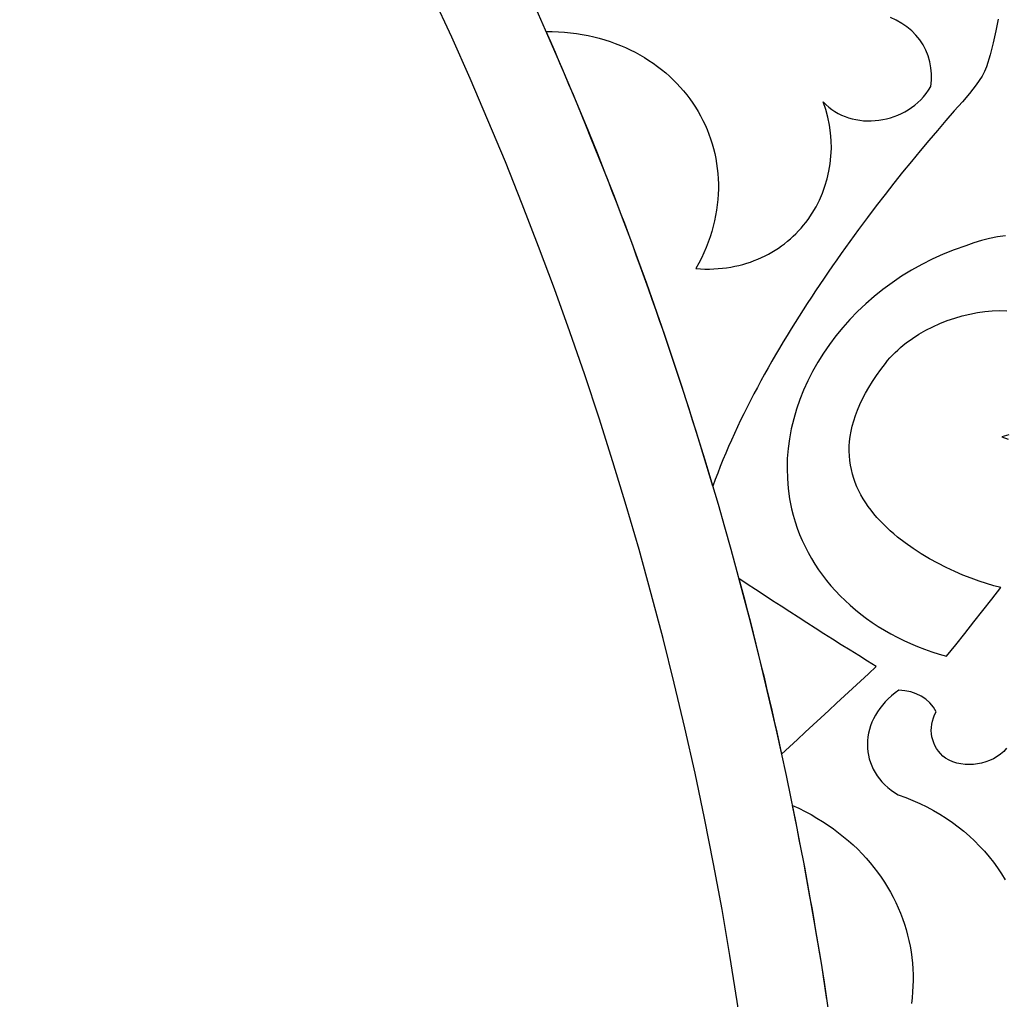
# Model space of a CAD drawing. Extents: x -350 to 350, y -1210 to 1210.
# Drawn here: x 175 to 233, y 244 to 302 of the extents above; entities that cross this region are included whole.
import ezdxf

# ---------------------------------------------------------------- set-up
doc = ezdxf.new("R2010")
doc.units = 0
doc.layers.add('LAYER_1', color=18, linetype='CONTINUOUS')

msp = doc.modelspace()

# ---------------------------------------------------------------- linework, layer by layer
at = {"layer": 'LAYER_1'}
for points in [[(300.0000000000001, 210.0000000000374, 0.4142135623730951), (-1.137e-13, 510.0000000000001, 0.4142135623730951), (-300.0000000000001, 210.0000000000001)], [(294.6999999999999, 210.0000000000374, 0.4142135623730945), (1.137e-13, 504.7000000000002)], [(225.2999999999998, 210.0000000000374, 0.4142135623730958), (-1.137e-13, 435.3000000000001)], [(219.9999999999999, 210.0000000000374, 0.414213562373095), (-1.137e-13, 430.0000000000001, 0.4142135623728772), (-220.0000000000001, 210.0000000001883)]]:
    msp.add_lwpolyline(points, format="xyb", dxfattribs=at)
for points in [[(232.8964538574219, 301.600830078125), (232.7652282714844, 300.9087524414062), (232.6105651855469, 300.2095336914062), (232.4297790527344, 299.5022583007812), (232.2221374511719, 298.7860717773438), (232.1653747558594, 298.6431274414062), (232.1014099121094, 298.5030517578125), (231.9554138183594, 298.23046875), (231.7879333496094, 297.966552734375), (231.6045837402344, 297.7096557617188), (231.2049255371094, 297.2095947265625), (230.7939147949219, 296.718505859375), (230.3042907714844, 296.1715087890625), (229.8077087402344, 295.6076049804688), (229.3055114746094, 295.026611328125), (228.7978210449219, 294.430419921875), (228.2859802246094, 293.818115234375), (227.7710876464844, 293.192626953125), (227.2535095214844, 292.5526123046875), (226.7345886230469, 291.899658203125), (226.2131042480469, 291.2340698242188), (225.6880798339844, 290.5550537109375), (225.1646423339844, 289.8660278320312), (224.6437683105469, 289.166748046875), (224.1253356933594, 288.4580078125), (223.8692321777344, 288.098876953125), (223.6128845214844, 287.740478515625), (223.3586120605469, 287.3773803710938), (223.1042175292969, 287.0149536132812), (222.8536071777344, 286.6484985351562), (222.6028747558594, 286.2828369140625), (222.3528747558594, 285.9119873046875), (222.1016540527344, 285.5416259765625), (221.8548278808594, 285.1673583984375), (221.6076354980469, 284.7938842773438), (221.3655700683594, 284.4168090820312), (221.1233825683594, 284.0404663085938), (220.8860778808594, 283.6609497070312), (220.6486511230469, 283.2822265625), (220.4174499511719, 282.9010009765625), (220.1858825683594, 282.5206298828125), (219.9609069824219, 282.137451171875), (219.7354431152344, 281.7550659179688), (219.5169372558594, 281.3700561523438), (219.2944030761719, 280.9846801757812), (219.0787048339844, 280.5973510742188), (218.8627624511719, 280.2108154296875), (218.6547546386719, 279.8223876953125), (218.4465026855469, 279.4347534179688), (218.2466735839844, 279.0457153320312), (218.0466003417969, 278.6574096679688), (217.8556823730469, 278.2680053710938), (217.6646423339844, 277.8793334960938), (217.4828796386719, 277.4894409179688), (217.3007507324219, 277.100341796875), (217.1280212402344, 276.7100830078125), (216.9515075683594, 276.3194580078125), (216.7848815917969, 275.928466796875), (216.6180114746094, 275.5382080078125), (216.4626159667969, 275.1473388671875), (216.3070983886719, 274.7572021484375), (216.1626892089844, 274.367431640625), (216.0181579589844, 273.978271484375), (215.8226013183594, 274.6323852539062), (215.6269226074219, 275.2865600585938), (215.4313659667969, 275.940673828125), (215.2303161621094, 276.5930786132812), (215.0243835449219, 277.2440185546875), (214.8184509277344, 277.8949584960938), (214.6125183105469, 278.5458984375), (214.4065856933594, 279.1968994140625), (214.1971130371094, 279.8466796875), (213.9811706542969, 280.494384765625), (213.7652282714844, 281.14208984375), (213.5492858886719, 281.7897338867188), (213.3333435058594, 282.4374389648438), (213.1156921386719, 283.0845336914062), (212.8893737792969, 283.7286987304688), (212.6631774902344, 284.3728637695312), (212.4369812011719, 285.0170288085938), (212.2106628417969, 285.6612548828125), (211.9844665527344, 286.305419921875), (211.7482604980469, 286.9459838867188), (211.5119323730469, 287.5865478515625), (211.2756042480469, 288.22705078125), (211.0392761230469, 288.8676147460938), (210.8029479980469, 289.5081176757812), (210.5588073730469, 290.1456909179688), (210.3125915527344, 290.7825317382812), (210.0664978027344, 291.4193725585938), (209.8202819824219, 292.0562133789062), (209.5741882324219, 292.6930541992188), (209.3217468261719, 293.3273315429688), (209.0652770996094, 293.9600830078125), (208.8088073730469, 294.5928344726562), (208.5523376464844, 295.2255859375), (208.2958679199219, 295.8583374023438), (208.0352478027344, 296.4893798828125), (207.7690124511719, 297.1181030273438), (207.5028991699219, 297.746826171875), (207.2367858886719, 298.3755493164062), (206.9706726074219, 299.0042724609375), (206.7019958496094, 299.6319580078125), (206.4259948730469, 300.2564086914062), (206.1499938964844, 300.880859375), (206.5198669433594, 300.8754272460938), (206.8843688964844, 300.8590087890625), (207.2448425292969, 300.8330078125), (207.6003112792969, 300.7977294921875), (207.9501647949219, 300.7514038085938), (208.2955017089844, 300.69677734375), (208.6360778808594, 300.6321411132812), (208.9703063964844, 300.5584106445312), (209.2990417480469, 300.47509765625), (209.6197204589844, 300.3818969726562), (209.9349060058594, 300.2799072265625), (210.2433776855469, 300.16943359375), (210.5473327636719, 300.050537109375), (210.8445739746094, 299.9231567382812), (211.1352233886719, 299.7872924804688), (211.4201354980469, 299.6433715820312), (211.6989440917969, 299.491943359375), (211.9706726074219, 299.3333129882812), (212.2355651855469, 299.1663208007812), (212.4942321777344, 298.9924926757812), (212.7465515136719, 298.8119506835938), (212.9908142089844, 298.6239013671875), (213.2284851074219, 298.4298095703125), (213.4565124511719, 298.2269897460938), (213.6755065917969, 298.0177612304688), (213.8874206542969, 297.8031616210938), (214.0911560058594, 297.5812377929688), (214.2879333496094, 297.3539428710938), (214.4757995605469, 297.1212768554688), (214.6565856933594, 296.88330078125), (214.8294372558594, 296.6397705078125), (214.9932556152344, 296.390869140625), (215.1490173339844, 296.1370849609375), (215.2962341308594, 295.8790893554688), (215.4352722167969, 295.6162109375), (215.5658874511719, 295.3491821289062), (215.6823425292969, 295.0765991210938), (215.7903747558594, 294.7998046875), (215.8896179199219, 294.5196533203125), (215.9794616699219, 294.2350463867188), (216.0590515136719, 293.9480590820312), (216.1310729980469, 293.657470703125), (216.1919860839844, 293.3641357421875), (216.2437438964844, 293.0681762695312), (216.2856140136719, 292.7693481445312), (216.3180847167969, 292.4685668945312), (216.3404235839844, 292.16552734375), (216.3523864746094, 291.8603515625), (216.3520202636719, 291.552978515625), (216.3390808105469, 291.24267578125), (216.3162536621094, 290.9318237304688), (216.2829284667969, 290.61962890625), (216.2381286621094, 290.3057250976562), (216.1831970214844, 289.9920654296875), (216.1177673339844, 289.6771850585938), (216.0401306152344, 289.362548828125), (215.9526062011719, 289.047607421875), (215.8533630371094, 288.7318115234375), (215.7425231933594, 288.4173583984375), (215.6209411621094, 288.1023559570312), (215.4876403808594, 287.788818359375), (215.3415222167969, 287.4754028320312), (215.1812438964844, 287.1618041992188), (215.0087585449219, 286.8487548828125), (215.2809753417969, 286.83251953125), (215.5483093261719, 286.8244018554688), (215.8129577636719, 286.82373046875), (216.0745544433594, 286.8318481445312), (216.3315124511719, 286.8475341796875), (216.5859069824219, 286.8707885742188), (216.8355407714844, 286.9015502929688), (217.0824890136719, 286.9400024414062), (217.3241882324219, 286.985107421875), (217.5628356933594, 287.0385131835938), (217.7973327636719, 287.0983276367188), (218.0274353027344, 287.1652221679688), (218.2531433105469, 287.2385864257812), (218.4751892089844, 287.3193969726562), (218.6922302246094, 287.4063720703125), (218.9057312011719, 287.5001831054688), (219.1143493652344, 287.5995483398438), (219.3177185058594, 287.7052001953125), (219.5169372558594, 287.8174438476562), (219.7118835449219, 287.9356079101562), (219.9021911621094, 288.0587768554688), (220.0872497558594, 288.1882934570312), (220.2673034667969, 288.323486328125), (220.4428405761719, 288.4630126953125), (220.6131286621094, 288.6090087890625), (220.7780456542969, 288.759033203125), (220.9378356933594, 288.9148559570312), (221.0931091308594, 289.0750732421875), (221.2427673339844, 289.2401123046875), (221.3869323730469, 289.4093017578125), (221.5263366699219, 289.5836181640625), (221.6595153808594, 289.7611083984375), (221.9059753417969, 290.1287231445312), (222.1294860839844, 290.510498046875), (222.3296813964844, 290.90625), (222.5050964355469, 291.3147583007812), (222.6565856933594, 291.7340087890625), (222.7830505371094, 292.1636962890625), (222.8848571777344, 292.6030883789062), (222.9601745605469, 293.0492553710938), (223.0099792480469, 293.501708984375), (223.0329284667969, 293.9590454101562), (223.0264587402344, 294.4195556640625), (222.9875183105469, 294.8804321289062), (222.9212341308594, 295.3419189453125), (222.8265075683594, 295.8035278320312), (222.7023620605469, 296.2631225585938), (222.5494079589844, 296.7185668945312), (222.7099304199219, 296.55419921875), (222.8793640136719, 296.4030151367188), (223.0570983886719, 296.2646484375), (223.2434997558594, 296.14013671875), (223.4363708496094, 296.0277709960938), (223.6363220214844, 295.928466796875), (223.8423767089844, 295.8419799804688), (224.0535583496094, 295.7685546875), (224.2690124511719, 295.707275390625), (224.4886169433594, 295.6588134765625), (224.7115173339844, 295.6227416992188), (224.9371032714844, 295.5982055664062), (225.1636657714844, 295.5867309570312), (225.3925476074219, 295.5875244140625), (225.6208190917969, 295.60009765625), (225.8494567871094, 295.6249389648438), (226.0776062011719, 295.6616821289062), (226.3030700683594, 295.7103881835938), (226.5270690917969, 295.7706909179688), (226.7485046386719, 295.843017578125), (226.9653015136719, 295.9273681640625), (227.1778259277344, 296.0224609375), (227.3854675292969, 296.1303100585938), (227.5878601074219, 296.2493286132812), (227.7836608886719, 296.3798217773438), (227.9722595214844, 296.5215454101562), (228.1521911621094, 296.6748657226562), (228.3245544433594, 296.840087890625), (228.4869079589844, 297.0155639648438), (228.6403503417969, 297.2034301757812), (228.7826843261719, 297.4019775390625), (228.9137878417969, 297.6112670898438), (228.9557800292969, 297.9910278320312), (228.9596862792969, 298.3644409179688), (228.9274597167969, 298.729736328125), (228.8605651855469, 299.085693359375), (228.7602233886719, 299.4312133789062), (228.6271667480469, 299.7623291015625), (228.4627380371094, 300.0780029296875), (228.2686462402344, 300.3762817382812), (228.0412292480469, 300.6541137695312), (227.7865905761719, 300.911376953125), (227.5068054199219, 301.1456298828125), (227.2023620605469, 301.3554077148438), (226.8752136230469, 301.538330078125), (226.5257263183594, 301.6936645507812)], [(233.3387145996094, 288.7924194335938), (232.8688659667969, 288.72509765625), (232.3984069824219, 288.6327514648438), (231.9270935058594, 288.5130615234375), (231.4556579589844, 288.3671875), (230.9859313964844, 288.1951904296875), (230.3074645996094, 287.9586791992188), (229.6460876464844, 287.6947021484375), (229.0039978027344, 287.4057006835938), (228.3800964355469, 287.0916748046875), (227.7758483886719, 286.7548217773438), (227.1916198730469, 286.3963012695312), (226.6275329589844, 286.0162963867188), (226.0856628417969, 285.6172485351562), (225.5640563964844, 285.19873046875), (225.0651550292969, 284.7631225585938), (224.5894470214844, 284.3114624023438), (224.1366882324219, 283.8446655273438), (223.7077331542969, 283.3629760742188), (223.3029479980469, 282.8681640625), (222.9223327636719, 282.3602294921875), (222.5625915527344, 281.839599609375), (222.2288513183594, 281.3087768554688), (221.9217224121094, 280.7686767578125), (221.6419372558594, 280.2201538085938), (221.3894958496094, 279.6632080078125), (221.1658630371094, 279.0997314453125), (220.9717712402344, 278.5298461914062), (220.8068542480469, 277.9555053710938), (220.6645202636719, 277.37451171875), (220.5525817871094, 276.7891845703125), (220.4728698730469, 276.2013549804688), (220.4252624511719, 275.6114501953125), (220.4103698730469, 275.020263671875), (220.4292907714844, 274.4278564453125), (220.4792175292969, 273.8352661132812), (220.5585632324219, 273.2412109375), (220.6736755371094, 272.6492309570312), (220.7725524902344, 272.26025390625), (220.8852233886719, 271.8780517578125), (221.0137634277344, 271.5016479492188), (221.1564636230469, 271.131103515625), (221.3127136230469, 270.7677612304688), (221.4812927246094, 270.40966796875), (221.6603698730469, 270.0577392578125), (221.8522644042969, 269.7124633789062), (222.0579528808594, 269.3740844726562), (222.2771911621094, 269.0430908203125), (222.5092468261719, 268.7192993164062), (222.7528991699219, 268.4030151367188), (223.0101013183594, 268.0946655273438), (223.2787780761719, 267.79443359375), (223.5599060058594, 267.501708984375), (223.8487243652344, 267.2166748046875), (224.1485290527344, 266.9393920898438), (224.4588317871094, 266.6704711914062), (224.7804870605469, 266.4107666015625), (225.1125183105469, 266.1599731445312), (225.4559020996094, 265.9183349609375), (225.8095397949219, 265.6862182617188), (226.1733093261719, 265.4636840820312), (226.5472106933594, 265.2512817382812), (226.9303894042969, 265.048828125), (227.3235778808594, 264.8565063476562), (227.7256774902344, 264.6748046875), (228.1329040527344, 264.5028076171875), (228.5490417480469, 264.342041015625), (228.9742126464844, 264.192626953125), (229.4073181152344, 264.0543212890625), (229.8482360839844, 263.9285278320312), (230.3918151855469, 264.5994262695312), (230.9346618652344, 265.2732543945312), (231.4711608886719, 265.94873046875), (232.0044860839844, 266.6265258789062), (232.5369567871094, 267.3073120117188), (233.0686950683594, 267.9910278320312), (232.6584167480469, 268.0922241210938), (232.2240905761719, 268.2160034179688), (231.7713317871094, 268.36279296875), (231.3024597167969, 268.5316162109375), (230.8215026855469, 268.7218017578125), (230.3321228027344, 268.9341430664062), (229.8365173339844, 269.1661376953125), (229.3370056152344, 269.4183349609375), (228.8393249511719, 269.6898803710938), (228.3487243652344, 269.9821166992188), (227.8676452636719, 270.2935180664062), (227.3997497558594, 270.625), (226.9494323730469, 270.9749145507812), (226.7317810058594, 271.15673828125), (226.5204772949219, 271.3436279296875), (226.3146667480469, 271.5352172851562), (226.1154479980469, 271.73193359375), (225.9211120605469, 271.9317626953125), (225.7332458496094, 272.13671875), (225.5528259277344, 272.3463745117188), (225.3810729980469, 272.5602416992188), (225.2176208496094, 272.7791137695312), (225.0645446777344, 273.0028076171875), (224.9200134277344, 273.2308959960938), (224.7858581542969, 273.4638671875), (224.6629333496094, 273.7020263671875), (224.5505065917969, 273.9444580078125), (224.4495544433594, 274.1915283203125), (224.3609313964844, 274.4435424804688), (224.2854919433594, 274.70068359375), (224.2214050292969, 274.962646484375), (224.1703796386719, 275.2283325195312), (224.1296081542969, 275.499267578125), (224.1032409667969, 275.7745971679688), (224.0914001464844, 276.0542602539062), (224.0953063964844, 276.3402099609375), (224.1138610839844, 276.6300048828125), (224.1492614746094, 276.92578125), (224.2007751464844, 277.2266845703125), (224.2686462402344, 277.5321044921875), (224.3544616699219, 277.8433837890625), (224.4573669433594, 278.1595458984375), (224.5784606933594, 278.4808959960938), (224.7183532714844, 278.80859375), (224.8775329589844, 279.1405639648438), (225.0529479980469, 279.4780883789062), (225.2469177246094, 279.8198852539062), (225.4617614746094, 280.1681518554688), (225.6976013183594, 280.521484375), (225.9543151855469, 280.8806762695312), (226.2327575683594, 281.24609375), (226.3644714355469, 281.4105224609375), (226.5028991699219, 281.5721435546875), (226.6486511230469, 281.7296142578125), (226.8005065917969, 281.88330078125), (226.9585876464844, 282.0331420898438), (227.1226501464844, 282.17919921875), (227.2929382324219, 282.3214721679688), (227.4684753417969, 282.4595947265625), (227.8354187011719, 282.7235717773438), (228.2196960449219, 282.9697875976562), (228.6202087402344, 283.19921875), (229.0346374511719, 283.40966796875), (229.4600524902344, 283.6007080078125), (229.8946228027344, 283.7723388671875), (230.3356628417969, 283.9236450195312), (230.7813415527344, 284.0538940429688), (231.2288513183594, 284.1627807617188), (231.6757507324219, 284.2485961914062), (232.1200866699219, 284.3115234375), (232.5597839355469, 284.3513793945312), (232.9915466308594, 284.3663330078125), (233.4134216308594, 284.3563842773438)], [(233.5289001464844, 277.0110473632812), (233.1188659667969, 276.9075317382812), (233.5013122558594, 276.765380859375)], [(233.4063415527344, 258.4767456054688), (233.2332458496094, 258.296142578125), (233.0420837402344, 258.1328735351562), (232.8383483886719, 257.98876953125), (232.6233825683594, 257.8626708984375), (232.3987731933594, 257.7562866210938), (232.1657409667969, 257.6682739257812), (231.9268493652344, 257.5999145507812), (231.6841735839844, 257.5508422851562), (231.4374694824219, 257.5216064453125), (231.1906433105469, 257.5122680664062), (230.9444274902344, 257.523681640625), (230.7000427246094, 257.55517578125), (230.4611511230469, 257.6076049804688), (230.2266540527344, 257.6806640625), (229.9985046386719, 257.7739868164062), (229.7802429199219, 257.888916015625), (229.6263122558594, 258.0220947265625), (229.4877624511719, 258.1646728515625), (229.3648376464844, 258.3146362304688), (229.2576599121094, 258.4727783203125), (229.1654968261719, 258.6367797851562), (229.0893249511719, 258.8070068359375), (229.0295104980469, 258.9819946289062), (228.9851989746094, 259.1610717773438), (228.9584655761719, 259.3432006835938), (228.9465026855469, 259.5285034179688), (228.9526062011719, 259.7149658203125), (228.9748229980469, 259.9022216796875), (229.0143737792969, 260.0897216796875), (229.0706481933594, 260.2760620117188), (229.1443786621094, 260.46142578125), (229.2360534667969, 260.6438598632812), (229.0732116699219, 260.9171752929688), (228.8702087402344, 261.162109375), (228.6289978027344, 261.3767700195312), (228.3559265136719, 261.5582275390625), (228.0551452636719, 261.7052612304688), (227.7319030761719, 261.8155517578125), (227.3877868652344, 261.8865966796875), (227.0289001464844, 261.9171142578125), (226.8045349121094, 261.7548828125), (226.5944519042969, 261.5849609375), (226.3996276855469, 261.4081420898438), (226.2189636230469, 261.2242431640625), (226.0530700683594, 261.0347900390625), (225.9012145996094, 260.8389282226562), (225.7648620605469, 260.63916015625), (225.6421813964844, 260.4342041015625), (225.5319519042969, 260.2260131835938), (225.4360046386719, 260.0142211914062), (225.3549499511719, 259.7996826171875), (225.2880554199219, 259.5828857421875), (225.2356872558594, 259.365234375), (225.1979675292969, 259.1467895507812), (225.1747741699219, 258.9281616210938), (225.1658630371094, 258.7099609375), (225.1722106933594, 258.4923706054688), (225.1927185058594, 258.2764892578125), (225.2272644042969, 258.062255859375), (225.2775573730469, 257.851318359375), (225.3415222167969, 257.6433715820312), (225.4202575683594, 257.4391479492188), (225.5135192871094, 257.2385864257812), (225.6220397949219, 257.043212890625), (225.7447204589844, 256.8534545898438), (225.8810729980469, 256.6691284179688), (226.0297546386719, 256.4913940429688), (226.1933288574219, 256.3206787109375), (226.3726501464844, 256.1577758789062), (226.5656433105469, 256.0030517578125), (226.7743835449219, 255.8568115234375), (226.9972839355469, 255.7208251953125), (227.4329528808594, 255.5628051757812), (227.8587341308594, 255.3914794921875), (228.2746276855469, 255.2074584960938), (228.6797790527344, 255.010009765625), (229.0749206542969, 254.7998657226562), (229.4599304199219, 254.5776977539062), (229.8330993652344, 254.34326171875), (230.1951599121094, 254.0966796875), (230.5446472167969, 253.839111328125), (230.8782653808594, 253.5692138671875), (231.2001647949219, 253.2892456054688), (231.5097351074219, 252.9984130859375), (231.8068542480469, 252.6974487304688), (232.0912780761719, 252.3870849609375), (232.3631286621094, 252.0673217773438), (232.6213073730469, 251.7380981445312), (232.8658142089844, 251.400146484375), (233.0973815917969, 251.0543212890625), (233.3139343261719, 250.7003784179688)], [(222.7730407714844, 243.6131591796875), (222.6709899902344, 244.2920532226562), (222.5688171386719, 244.9710083007812), (222.4604187011719, 245.6489868164062), (222.3477478027344, 246.3262329101562), (222.2349548339844, 247.0034790039062), (222.1222839355469, 247.6807861328125), (222.0096130371094, 248.3580322265625), (221.8921813964844, 249.0344848632812), (221.7688903808594, 249.7098999023438), (221.6455993652344, 250.3853149414062), (221.5223083496094, 251.060791015625), (221.3990173339844, 251.7362060546875), (221.2725524902344, 252.4110107421875), (221.1385192871094, 253.0843505859375), (221.0043640136719, 253.7577514648438), (220.8703308105469, 254.4310913085938), (220.7361755371094, 255.1044311523438), (221.1099548339844, 254.9293823242188), (221.4748229980469, 254.7462768554688), (221.8296813964844, 254.5549926757812), (222.1747741699219, 254.3555297851562), (222.5114440917969, 254.149658203125), (222.8382263183594, 253.9356079101562), (223.1549987792969, 253.714111328125), (223.4624938964844, 253.4860229492188), (223.7608337402344, 253.2513427734375), (224.0498962402344, 253.009521484375), (224.3282165527344, 252.7615966796875), (224.5929870605469, 252.5070190429688), (224.8483581542969, 252.2459716796875), (225.0931091308594, 251.9796142578125), (225.3284606933594, 251.7075805664062), (225.5542907714844, 251.4298706054688), (225.7695007324219, 251.1476440429688), (225.9751892089844, 250.8597412109375), (226.1711120605469, 250.567626953125), (226.3572692871094, 250.2713623046875), (226.5328063964844, 249.970703125), (226.6993103027344, 249.6660766601562), (226.8516540527344, 249.3565673828125), (226.9925231933594, 249.04345703125), (227.1225280761719, 248.726806640625), (227.2433776855469, 248.40771484375), (227.3533630371094, 248.0852661132812), (227.4533386230469, 247.76025390625), (227.5440368652344, 247.432861328125), (227.6237487792969, 247.1029663085938), (227.6923522949219, 246.7711181640625), (227.7515563964844, 246.437744140625), (227.8006286621094, 246.102783203125), (227.8335876464844, 245.7659912109375), (227.8567810058594, 245.427734375), (227.8687438964844, 245.0885009765625), (227.8713073730469, 244.7486572265625), (227.8625183105469, 244.4086303710938), (227.8431091308594, 244.0685424804688), (227.8143005371094, 243.7286376953125), (227.7740173339844, 243.388671875)]]:
    msp.add_lwpolyline(points, dxfattribs=at)
msp.add_lwpolyline([(220.0921325683594, 258.1348876953125), (220.5569763183594, 258.5646362304688), (221.0214538574219, 258.9959716796875), (221.4856872558594, 259.4288330078125), (221.9505310058594, 259.8585205078125), (222.4139099121094, 260.2894897460938), (222.8769226074219, 260.7219848632812), (223.3449401855469, 261.152099609375), (223.8127136230469, 261.5836791992188), (224.2801208496094, 262.0167236328125), (224.7515563964844, 262.4474487304688), (225.2226257324219, 262.8795776367188), (225.6934509277344, 263.3131713867188), (225.1762390136719, 263.6369018554688), (224.6590270996094, 263.9589233398438), (224.1402282714844, 264.2821044921875), (223.6217956542969, 264.6036987304688), (223.1075134277344, 264.9281616210938), (222.5935974121094, 265.2510375976562), (222.0841979980469, 265.5769653320312), (221.5752868652344, 265.9013061523438), (221.0708923339844, 266.2286376953125), (220.5669860839844, 266.554443359375), (220.0619812011719, 266.8815307617188), (219.5563659667969, 267.206787109375), (219.0547790527344, 267.534912109375), (218.5536804199219, 267.861572265625), (218.0569763183594, 268.1912231445312), (217.5607604980469, 268.5194091796875), (217.7321472167969, 267.8736572265625), (217.9035339355469, 267.2279052734375), (218.0749206542969, 266.5821533203125), (218.2447204589844, 265.9359741210938), (218.4058532714844, 265.28759765625), (218.5671081542969, 264.6392211914062), (218.7282409667969, 263.9908447265625), (218.8893737792969, 263.3424682617188), (219.0505065917969, 262.6940307617188), (219.2028503417969, 262.0435791015625), (219.3537292480469, 261.3927001953125), (219.5046081542969, 260.7418212890625), (219.6553649902344, 260.0909423828125), (219.8062438964844, 259.4401245117188), (219.9515075683594, 258.7879638671875)], close=True, dxfattribs=at)

doc.saveas('drawing.dxf')
